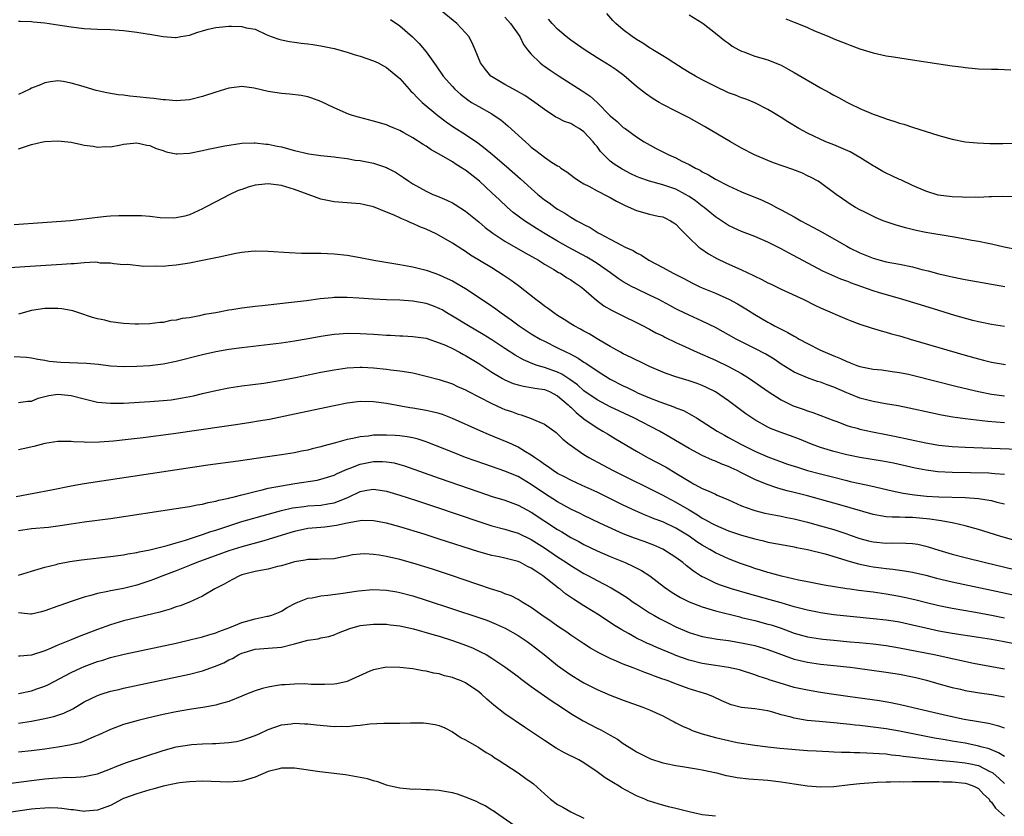
# Model space of a CAD drawing. Units: inches. Extents: x 2643000 to 2646000, y 1554000 to 1557000.
# Drawn here: x 2643979 to 2644129, y 1554698 to 1554820 of the extents above; entities that cross this region are included whole.
import ezdxf

# ---------------------------------------------------------------- set-up
doc = ezdxf.new("R2010")
doc.units = ezdxf.units.IN
doc.header["$MEASUREMENT"] = 0
doc.layers.add('LD26431554_2ft', color=21, linetype='Continuous')

msp = doc.modelspace()

# ---------------------------------------------------------------- linework, layer by layer
at = {"layer": 'LD26431554_2ft'}
for points, elevation in [([(2644129, 1554772.89), (2644127, 1554773.22), (2644125.54, 1554773.54), (2644125, 1554773.64), (2644124.16, 1554773.84), (2644121.41, 1554774.59), (2644119, 1554775.32), (2644116.2, 1554776.2), (2644113, 1554777.19), (2644109.98, 1554778.02), (2644109, 1554778.31), (2644105.56, 1554779.56), (2644105.53, 1554779.58), (2644105, 1554779.8), (2644104.11, 1554780.11), (2644102.7, 1554780.7), (2644101.33, 1554781.33), (2644096.11, 1554784.11), (2644095, 1554784.73), (2644093, 1554785.73), (2644091, 1554786.59), (2644089, 1554787.35), (2644087.87, 1554787.87), (2644087, 1554788.29), (2644086.56, 1554788.56), (2644085.92, 1554789), (2644085, 1554789.6), (2644083.29, 1554791), (2644083, 1554791.21), (2644082, 1554792), (2644081, 1554792.69), (2644080.48, 1554793), (2644079, 1554793.79), (2644077, 1554794.47), (2644075, 1554795), (2644073.52, 1554795.52), (2644073, 1554795.74), (2644072.15, 1554796.15), (2644070.83, 1554796.83), (2644069.6, 1554797.6), (2644069, 1554798.08), (2644068.03, 1554799), (2644067.54, 1554799.54), (2644067, 1554800.27), (2644066.66, 1554800.66), (2644066.43, 1554801), (2644065, 1554802.53), (2644064.29, 1554803), (2644063.47, 1554803.47), (2644063, 1554803.76), (2644062.07, 1554804.07), (2644061, 1554804.65), (2644060.76, 1554804.76), (2644059, 1554805.9), (2644057.56, 1554807), (2644056.03, 1554808.03), (2644054.76, 1554808.76), (2644054.29, 1554809), (2644053, 1554809.72), (2644050.94, 1554810.94), (2644050.87, 1554811), (2644050.02, 1554812.02), (2644049.26, 1554813), (2644048.48, 1554815), (2644048.03, 1554816.03), (2644047.49, 1554817), (2644047, 1554817.57), (2644045.66, 1554819), (2644043.17, 1554821)], 8478), ([(2644130.63, 1554792.63), (2644128.66, 1554792.66), (2644127, 1554792.62), (2644126.63, 1554792.63), (2644125, 1554792.55), (2644124.57, 1554792.57), (2644123, 1554792.52), (2644122.56, 1554792.56), (2644121, 1554792.61), (2644118.91, 1554792.91), (2644117, 1554793.51), (2644115, 1554794.37), (2644113.2, 1554795.2), (2644113, 1554795.28), (2644111.84, 1554795.84), (2644111, 1554796.21), (2644110.49, 1554796.49), (2644109.23, 1554797.23), (2644109, 1554797.35), (2644107, 1554798.61), (2644105.53, 1554799.46), (2644105.49, 1554799.49), (2644104.09, 1554800.09), (2644103, 1554800.54), (2644101.78, 1554801), (2644099, 1554802.31), (2644097.68, 1554803), (2644096.03, 1554804.03), (2644095, 1554804.71), (2644093.57, 1554805.57), (2644093, 1554805.9), (2644091, 1554806.91), (2644089.52, 1554807.52), (2644089, 1554807.69), (2644088.08, 1554808.08), (2644087, 1554808.47), (2644085, 1554809.41), (2644083, 1554810.45), (2644081.97, 1554811), (2644081, 1554811.56), (2644080.11, 1554812.11), (2644078.7, 1554813), (2644077.69, 1554813.69), (2644077, 1554814.09), (2644075.49, 1554815), (2644075.2, 1554815.2), (2644075, 1554815.3), (2644073.99, 1554815.99), (2644073, 1554816.57), (2644072.36, 1554817), (2644071, 1554818.04), (2644069.84, 1554819), (2644069.43, 1554819.43), (2644068.5, 1554820.5)], 8472), ([(2643979, 1554819.36), (2643979.33, 1554819.33), (2643981, 1554819.3), (2643981.26, 1554819.26), (2643983, 1554819.11), (2643985, 1554818.81), (2643987, 1554818.47), (2643989, 1554818.22), (2643991, 1554818.13), (2643993, 1554818.08), (2643995, 1554817.95), (2643996.21, 1554817.79), (2643997, 1554817.7), (2643998.57, 1554817.43), (2643999, 1554817.37), (2644000.99, 1554817.01), (2644002.88, 1554816.88), (2644003, 1554816.86), (2644003.68, 1554817), (2644005, 1554817.24), (2644006.31, 1554817.69), (2644007, 1554817.87), (2644007.87, 1554818.13), (2644009, 1554818.37), (2644009.55, 1554818.45), (2644011, 1554818.61), (2644011.42, 1554818.58), (2644013, 1554818.56), (2644013.64, 1554818.36), (2644015, 1554818.11), (2644016.69, 1554817.31), (2644017.45, 1554817), (2644018.61, 1554816.61), (2644019, 1554816.5), (2644020.25, 1554816.25), (2644021, 1554816.17), (2644022.01, 1554816.01), (2644023, 1554815.92), (2644023.78, 1554815.78), (2644025, 1554815.6), (2644027, 1554815.18), (2644029, 1554814.65), (2644030.24, 1554814.24), (2644031, 1554814.01), (2644033, 1554813.33), (2644033.71, 1554813), (2644034.54, 1554812.54), (2644035, 1554812.31), (2644037, 1554810.61), (2644038.41, 1554809), (2644038.7, 1554808.7), (2644039, 1554808.44), (2644039.69, 1554807.69), (2644040.42, 1554807), (2644042.77, 1554805), (2644044.04, 1554804.04), (2644045.23, 1554803.23), (2644047, 1554802.11), (2644048.86, 1554800.86), (2644050, 1554800), (2644051.17, 1554799), (2644053.25, 1554797.25), (2644055.38, 1554795.38), (2644057, 1554793.88), (2644058.01, 1554793), (2644059, 1554792.2), (2644059.71, 1554791.71), (2644060.65, 1554791), (2644061, 1554790.77), (2644062.13, 1554790.13), (2644063, 1554789.55), (2644063.94, 1554789), (2644064.64, 1554788.64), (2644065, 1554788.4), (2644065.96, 1554787.96), (2644067, 1554787.26), (2644067.18, 1554787.18), (2644067.46, 1554787), (2644069, 1554786.2), (2644070.72, 1554785.28), (2644071.29, 1554785), (2644072.48, 1554784.48), (2644073, 1554784.13), (2644073.77, 1554783.77), (2644074.86, 1554783), (2644077, 1554781.87), (2644078.58, 1554781), (2644080.2, 1554780.2), (2644081.51, 1554779.51), (2644082.56, 1554779), (2644083, 1554778.8), (2644085, 1554777.96), (2644087.15, 1554777), (2644088.36, 1554776.36), (2644089.62, 1554775.62), (2644091, 1554774.75), (2644093, 1554773.56), (2644093.37, 1554773.37), (2644094, 1554773), (2644095, 1554772.48), (2644096.01, 1554772.01), (2644097, 1554771.43), (2644097.29, 1554771.29), (2644097.77, 1554771), (2644099, 1554770.32), (2644101, 1554769.33), (2644101.72, 1554769), (2644103, 1554768.45), (2644104.04, 1554768.04), (2644105, 1554767.57), (2644105.43, 1554767.43), (2644105.53, 1554767.39), (2644106.51, 1554767), (2644107, 1554766.83), (2644109, 1554766.44), (2644110.3, 1554766.3), (2644111.91, 1554766.09), (2644113, 1554765.93), (2644114.36, 1554765.64), (2644115, 1554765.5), (2644121.76, 1554763.76), (2644125.01, 1554763.01), (2644127, 1554762.63), (2644129, 1554762.37)], 8482), ([(2644035.58, 1554819.58), (2644037, 1554818.63), (2644038.95, 1554816.95), (2644039.96, 1554815.96), (2644041, 1554814.69), (2644042.55, 1554812.55), (2644043.61, 1554811), (2644045, 1554809.41), (2644045.39, 1554809), (2644046.24, 1554808.24), (2644047.36, 1554807.36), (2644047.93, 1554807), (2644049, 1554806.35), (2644051, 1554805.23), (2644051.38, 1554805), (2644052.35, 1554804.35), (2644053.45, 1554803.45), (2644056.1, 1554801), (2644056.58, 1554800.58), (2644057, 1554800.19), (2644057.69, 1554799.69), (2644059, 1554798.65), (2644060.1, 1554797.9), (2644061, 1554797.34), (2644061.22, 1554797.22), (2644061.5, 1554797), (2644062.43, 1554796.43), (2644063.55, 1554795.55), (2644064.35, 1554795), (2644065, 1554794.62), (2644065.77, 1554794.23), (2644067, 1554793.55), (2644068.68, 1554792.68), (2644069, 1554792.54), (2644069.97, 1554791.97), (2644071.3, 1554791.3), (2644073, 1554790.53), (2644075, 1554790.01), (2644076.29, 1554789.71), (2644077, 1554789.57), (2644077.4, 1554789.4), (2644078.2, 1554789), (2644078.69, 1554788.69), (2644079, 1554788.45), (2644079.69, 1554787.69), (2644080.41, 1554787), (2644081, 1554786.39), (2644082.49, 1554785), (2644082.77, 1554784.77), (2644083.96, 1554783.96), (2644085.25, 1554783.25), (2644086.6, 1554782.6), (2644089, 1554781.52), (2644090.72, 1554780.72), (2644091, 1554780.57), (2644092.06, 1554780.06), (2644093, 1554779.56), (2644093.38, 1554779.38), (2644095, 1554778.59), (2644098.44, 1554777), (2644100.14, 1554776.14), (2644101, 1554775.74), (2644105, 1554774.03), (2644105.53, 1554773.82), (2644107, 1554773.27), (2644108.7, 1554772.7), (2644110.24, 1554772.24), (2644111, 1554772.07), (2644111.81, 1554771.81), (2644113, 1554771.51), (2644113.37, 1554771.37), (2644114.62, 1554771), (2644119, 1554769.74), (2644123, 1554768.56), (2644125, 1554768), (2644125.8, 1554767.8), (2644127, 1554767.49), (2644129.11, 1554767.11)], 8480), ([(2644053, 1554819.94), (2644053.84, 1554819), (2644055, 1554817.37), (2644055.25, 1554817), (2644055.82, 1554815.82), (2644056.45, 1554815), (2644057, 1554814.33), (2644058.37, 1554813), (2644058.72, 1554812.72), (2644059, 1554812.53), (2644059.89, 1554811.89), (2644061.24, 1554811), (2644064.76, 1554808.76), (2644065.94, 1554807.94), (2644067, 1554806.97), (2644069, 1554804.97), (2644070.07, 1554804.07), (2644071, 1554803.19), (2644071.28, 1554803), (2644073, 1554801.76), (2644074.16, 1554801), (2644075.99, 1554799.99), (2644077.94, 1554799), (2644079, 1554798.57), (2644079.92, 1554798.08), (2644081, 1554797.56), (2644081.96, 1554797), (2644082.67, 1554796.67), (2644083, 1554796.44), (2644083.98, 1554795.98), (2644085, 1554795.33), (2644087, 1554794.31), (2644089, 1554793.39), (2644092.1, 1554792.1), (2644093.47, 1554791.47), (2644094.32, 1554791), (2644095, 1554790.67), (2644097, 1554789.59), (2644098.01, 1554789), (2644099.95, 1554787.95), (2644101.24, 1554787.24), (2644105, 1554785.11), (2644105.53, 1554784.84), (2644107, 1554784.11), (2644109, 1554783.28), (2644110.05, 1554783), (2644111, 1554782.76), (2644113, 1554782.41), (2644115, 1554781.98), (2644116.41, 1554781.59), (2644117.36, 1554781.36), (2644119, 1554780.91), (2644120.57, 1554780.57), (2644121, 1554780.45), (2644122.22, 1554780.22), (2644123, 1554780.05), (2644125.58, 1554779.58), (2644127, 1554779.34), (2644129.02, 1554778.98)], 8476), ([(2644131, 1554784.58), (2644128.91, 1554785), (2644127, 1554785.42), (2644126.49, 1554785.51), (2644125, 1554785.82), (2644124.02, 1554785.98), (2644123, 1554786.18), (2644121, 1554786.54), (2644117, 1554787.23), (2644115.52, 1554787.52), (2644113.9, 1554787.9), (2644112.35, 1554788.35), (2644111, 1554788.82), (2644110.52, 1554789), (2644109.46, 1554789.46), (2644107.72, 1554790.28), (2644107, 1554790.64), (2644106.34, 1554791), (2644105.53, 1554791.52), (2644105, 1554791.86), (2644104.35, 1554792.35), (2644103.38, 1554793), (2644101, 1554794.78), (2644100.66, 1554795), (2644099.59, 1554795.59), (2644099, 1554795.85), (2644098.23, 1554796.23), (2644096.79, 1554796.79), (2644093.82, 1554797.82), (2644093, 1554798.14), (2644090.95, 1554799), (2644089, 1554800.05), (2644087.32, 1554801), (2644083.34, 1554803.34), (2644081, 1554804.65), (2644080.33, 1554805), (2644079, 1554805.66), (2644077, 1554806.68), (2644076.43, 1554807), (2644075.54, 1554807.54), (2644074.36, 1554808.36), (2644073, 1554809.43), (2644071.09, 1554811.09), (2644069.93, 1554811.93), (2644069, 1554812.55), (2644067, 1554813.78), (2644065.03, 1554815.03), (2644063, 1554816.48), (2644062.33, 1554817), (2644061, 1554818.14), (2644060.18, 1554819), (2644059.64, 1554819.64)], 8474), ([(2644081, 1554820.31), (2644083, 1554819.1), (2644083.15, 1554819), (2644085, 1554817.53), (2644086.4, 1554816.4), (2644087, 1554815.98), (2644087.57, 1554815.57), (2644088.58, 1554815), (2644089, 1554814.79), (2644089.32, 1554814.68), (2644091, 1554814.05), (2644093, 1554813.46), (2644093.34, 1554813.34), (2644094.76, 1554812.76), (2644095, 1554812.65), (2644096.07, 1554812.07), (2644097, 1554811.55), (2644101, 1554809.21), (2644102.43, 1554808.43), (2644103, 1554808.1), (2644103.75, 1554807.75), (2644105, 1554807.05), (2644105.53, 1554806.79), (2644107, 1554806.06), (2644109, 1554805.21), (2644110.65, 1554804.65), (2644111, 1554804.5), (2644112.15, 1554804.15), (2644113, 1554803.85), (2644113.67, 1554803.67), (2644115, 1554803.22), (2644119, 1554801.96), (2644121, 1554801.4), (2644122.99, 1554801), (2644124.82, 1554800.82), (2644126.75, 1554800.75), (2644128.73, 1554800.73), (2644131, 1554800.8)], 8470), ([(2644095.71, 1554819.71), (2644097, 1554819.21), (2644097.16, 1554819.16), (2644099, 1554818.4), (2644100.1, 1554817.9), (2644102.24, 1554817), (2644103, 1554816.68), (2644105, 1554815.9), (2644105.53, 1554815.7), (2644107, 1554815.16), (2644109, 1554814.52), (2644111, 1554814.09), (2644112.09, 1554813.91), (2644115, 1554813.48), (2644119, 1554812.85), (2644121, 1554812.56), (2644122.4, 1554812.4), (2644123, 1554812.3), (2644125, 1554812.12), (2644127, 1554812.05), (2644128.03, 1554812.03), (2644129.96, 1554811.96)], 8468), ([(2644129, 1554758.26), (2644126.45, 1554758.45), (2644123, 1554758.87), (2644121.13, 1554759.13), (2644119.42, 1554759.42), (2644117.77, 1554759.77), (2644114.5, 1554760.5), (2644112.82, 1554760.82), (2644110.86, 1554761.14), (2644109, 1554761.5), (2644107, 1554762.03), (2644105.53, 1554762.61), (2644105, 1554762.82), (2644103, 1554763.69), (2644102.03, 1554764.03), (2644101, 1554764.43), (2644100.55, 1554764.55), (2644099, 1554765.08), (2644097, 1554765.95), (2644095, 1554767.18), (2644093.93, 1554767.93), (2644092.69, 1554768.69), (2644091, 1554769.58), (2644088.17, 1554771), (2644085, 1554772.76), (2644083, 1554773.73), (2644081, 1554774.61), (2644079.39, 1554775.39), (2644079, 1554775.58), (2644078.09, 1554776.09), (2644076.41, 1554777), (2644075, 1554777.7), (2644073, 1554778.62), (2644072.25, 1554779), (2644071.44, 1554779.44), (2644071, 1554779.71), (2644070.22, 1554780.22), (2644069.07, 1554781.07), (2644067, 1554782.48), (2644066.19, 1554783), (2644065.45, 1554783.45), (2644062.61, 1554785), (2644061, 1554785.91), (2644059.11, 1554787), (2644057.81, 1554787.81), (2644055.98, 1554789), (2644054.27, 1554790.27), (2644053.4, 1554791), (2644052.15, 1554792.15), (2644051, 1554793.25), (2644049.11, 1554795), (2644047, 1554796.67), (2644046.79, 1554796.79), (2644046.49, 1554797), (2644045.57, 1554797.57), (2644045, 1554797.95), (2644043, 1554799.14), (2644041.8, 1554799.8), (2644041, 1554800.35), (2644040.58, 1554800.58), (2644039, 1554801.59), (2644037.64, 1554802.36), (2644037, 1554802.7), (2644036.24, 1554803), (2644035.37, 1554803.37), (2644035, 1554803.56), (2644033, 1554804.16), (2644030.73, 1554804.73), (2644029.81, 1554805), (2644029.2, 1554805.2), (2644027, 1554806.18), (2644025, 1554807.15), (2644023.64, 1554807.64), (2644023, 1554807.82), (2644022.02, 1554808.02), (2644020.24, 1554808.24), (2644019, 1554808.33), (2644017, 1554808.64), (2644014.86, 1554809.14), (2644013, 1554809.41), (2644012.62, 1554809.38), (2644011, 1554809.17), (2644009, 1554808.55), (2644007, 1554807.89), (2644005, 1554807.38), (2644003, 1554807.21), (2644001.38, 1554807.38), (2644001, 1554807.39), (2643999.61, 1554807.61), (2643999, 1554807.65), (2643997, 1554807.86), (2643995.94, 1554807.94), (2643995, 1554808.07), (2643994.15, 1554808.15), (2643992.44, 1554808.44), (2643990.81, 1554808.81), (2643989, 1554809.34), (2643988.49, 1554809.51), (2643987, 1554809.94), (2643985.81, 1554810.19), (2643985, 1554810.28), (2643983.87, 1554810.13), (2643983, 1554809.98), (2643982.33, 1554809.67), (2643981, 1554809.15), (2643980.71, 1554809), (2643979, 1554808.19)], 8484), ([(2643979, 1554799.95), (2643981, 1554800.58), (2643982.73, 1554801), (2643983, 1554801.05), (2643985, 1554801.16), (2643987, 1554800.97), (2643988.61, 1554800.61), (2643989, 1554800.51), (2643990.34, 1554800.34), (2643991, 1554800.19), (2643992.28, 1554800.28), (2643993, 1554800.26), (2643994.56, 1554800.56), (2643995, 1554800.62), (2643997, 1554800.83), (2643998.51, 1554800.51), (2643999, 1554800.44), (2643999.97, 1554799.97), (2644001, 1554799.66), (2644001.48, 1554799.48), (2644003, 1554799.16), (2644003.16, 1554799.16), (2644005, 1554799.25), (2644007, 1554799.67), (2644007.88, 1554799.88), (2644010.38, 1554800.38), (2644013, 1554800.78), (2644014.83, 1554800.83), (2644015, 1554800.85), (2644016.66, 1554800.66), (2644017, 1554800.65), (2644018.34, 1554800.34), (2644019, 1554800.22), (2644021, 1554799.69), (2644023.19, 1554799.19), (2644025, 1554798.92), (2644027, 1554798.69), (2644027.34, 1554798.66), (2644029, 1554798.45), (2644030.23, 1554798.23), (2644031, 1554798.15), (2644033, 1554797.73), (2644035, 1554797.07), (2644035.15, 1554797), (2644036.36, 1554796.36), (2644037.57, 1554795.57), (2644038.36, 1554795), (2644039, 1554794.59), (2644041, 1554793.47), (2644042.03, 1554793), (2644042.73, 1554792.73), (2644044.14, 1554792.14), (2644045, 1554791.71), (2644045.44, 1554791.44), (2644047, 1554790.43), (2644049, 1554788.81), (2644049.98, 1554787.98), (2644051.13, 1554787.13), (2644053, 1554785.9), (2644056.09, 1554784.09), (2644058.08, 1554783), (2644059, 1554782.41), (2644060.41, 1554781.59), (2644061.14, 1554781.14), (2644061.43, 1554781), (2644062.37, 1554780.37), (2644063, 1554780), (2644063.58, 1554779.58), (2644064.47, 1554779), (2644065, 1554778.57), (2644066.9, 1554776.9), (2644068.04, 1554776.04), (2644069.32, 1554775.32), (2644070.03, 1554775), (2644074.04, 1554773), (2644074.67, 1554772.67), (2644075, 1554772.51), (2644075.96, 1554771.96), (2644077, 1554771.48), (2644077.3, 1554771.3), (2644079, 1554770.49), (2644079.92, 1554770.08), (2644082.24, 1554769), (2644085, 1554767.77), (2644087, 1554766.84), (2644089, 1554765.76), (2644090.21, 1554765), (2644093.03, 1554763.03), (2644095, 1554761.74), (2644096.84, 1554760.84), (2644097, 1554760.77), (2644098.34, 1554760.34), (2644099, 1554760.09), (2644099.84, 1554759.84), (2644103, 1554758.59), (2644103.61, 1554758.39), (2644105, 1554757.87), (2644105.53, 1554757.72), (2644106.56, 1554757.44), (2644107, 1554757.3), (2644108.89, 1554756.89), (2644111, 1554756.49), (2644112.24, 1554756.24), (2644117, 1554755.21), (2644119, 1554754.88), (2644121, 1554754.66), (2644123, 1554754.55), (2644131, 1554754.23)], 8486), ([(2644129, 1554750.39), (2644127.51, 1554750.49), (2644127, 1554750.55), (2644126.58, 1554750.58), (2644121, 1554750.68), (2644118.82, 1554750.82), (2644117.06, 1554751.06), (2644115.38, 1554751.38), (2644112.1, 1554752.1), (2644111, 1554752.32), (2644110.42, 1554752.42), (2644107, 1554752.97), (2644105.53, 1554753.28), (2644105, 1554753.39), (2644103, 1554753.89), (2644101, 1554754.49), (2644099.62, 1554755), (2644097.78, 1554755.78), (2644097, 1554756.1), (2644094.85, 1554756.85), (2644093.41, 1554757.41), (2644093, 1554757.61), (2644091, 1554758.72), (2644090.55, 1554759), (2644089.63, 1554759.63), (2644087, 1554761.58), (2644085, 1554762.95), (2644083.64, 1554763.64), (2644083, 1554763.94), (2644082.23, 1554764.23), (2644081, 1554764.66), (2644079, 1554765.25), (2644077.69, 1554765.69), (2644077, 1554765.97), (2644075, 1554766.85), (2644073.56, 1554767.56), (2644073, 1554767.81), (2644072.21, 1554768.21), (2644071, 1554768.76), (2644070.56, 1554769), (2644069.57, 1554769.57), (2644069, 1554769.87), (2644067, 1554771.05), (2644065.79, 1554771.79), (2644065, 1554772.2), (2644064.49, 1554772.49), (2644063.5, 1554773), (2644063, 1554773.32), (2644061.99, 1554773.99), (2644061, 1554774.6), (2644060.41, 1554775), (2644059.61, 1554775.61), (2644059, 1554776.02), (2644058.45, 1554776.45), (2644057.71, 1554777), (2644055.07, 1554779.07), (2644053.93, 1554779.93), (2644052.74, 1554780.74), (2644051, 1554781.83), (2644047.78, 1554783.78), (2644047, 1554784.3), (2644046.57, 1554784.57), (2644045, 1554785.6), (2644043, 1554786.77), (2644042.53, 1554787), (2644041, 1554787.72), (2644040.07, 1554788.07), (2644039, 1554788.6), (2644038.69, 1554788.69), (2644038.07, 1554789), (2644037.3, 1554789.3), (2644037, 1554789.46), (2644036.14, 1554789.86), (2644035, 1554790.3), (2644033, 1554791.11), (2644031.45, 1554791.45), (2644031, 1554791.58), (2644029, 1554791.73), (2644027, 1554791.85), (2644025, 1554792.27), (2644023.08, 1554793), (2644021, 1554793.75), (2644019, 1554794.35), (2644017, 1554794.62), (2644015.53, 1554794.47), (2644015, 1554794.39), (2644013.92, 1554794.08), (2644013, 1554793.75), (2644012.43, 1554793.57), (2644011.14, 1554793), (2644009, 1554791.89), (2644007.35, 1554791), (2644007, 1554790.79), (2644005, 1554789.88), (2644004.3, 1554789.7), (2644003, 1554789.43), (2644002.59, 1554789.41), (2644000.55, 1554789.45), (2643999, 1554789.62), (2643997.73, 1554789.73), (2643996.27, 1554789.73), (2643995, 1554789.76), (2643994.27, 1554789.73), (2643993, 1554789.67), (2643992.37, 1554789.63), (2643991, 1554789.49), (2643986.9, 1554789), (2643982.66, 1554788.66), (2643978.37, 1554788.37)], 8488), ([(2643976.21, 1554781.79), (2643979.98, 1554782.02), (2643985.61, 1554782.39), (2643987, 1554782.51), (2643987.49, 1554782.51), (2643989, 1554782.64), (2643990.72, 1554782.72), (2643991, 1554782.69), (2643991.4, 1554782.6), (2643993, 1554782.57), (2643993.49, 1554782.51), (2643995, 1554782.36), (2643995.61, 1554782.39), (2643998.07, 1554782.07), (2643999.85, 1554782.15), (2644001, 1554782.11), (2644001.8, 1554782.2), (2644003, 1554782.29), (2644005, 1554782.61), (2644007.02, 1554782.98), (2644009, 1554783.38), (2644009.52, 1554783.52), (2644012.08, 1554784.08), (2644013, 1554784.24), (2644014.38, 1554784.38), (2644015, 1554784.42), (2644017, 1554784.38), (2644020.16, 1554784.16), (2644022.07, 1554784.07), (2644024.04, 1554784.04), (2644025, 1554784.05), (2644026, 1554784), (2644027, 1554783.97), (2644029, 1554783.74), (2644031, 1554783.4), (2644033.05, 1554783), (2644037, 1554782.34), (2644038.12, 1554782.12), (2644039, 1554781.98), (2644041, 1554781.49), (2644042.33, 1554781), (2644043, 1554780.78), (2644044.23, 1554780.23), (2644045, 1554779.86), (2644045.55, 1554779.55), (2644047, 1554778.7), (2644050.42, 1554776.42), (2644051.61, 1554775.61), (2644052.43, 1554775), (2644053.94, 1554773.94), (2644055.17, 1554773), (2644057, 1554771.81), (2644058.34, 1554771), (2644059, 1554770.66), (2644061, 1554769.68), (2644062.35, 1554769), (2644062.8, 1554768.8), (2644064.11, 1554768.11), (2644065, 1554767.51), (2644065.32, 1554767.32), (2644067, 1554766.15), (2644069, 1554764.92), (2644071, 1554763.89), (2644071.61, 1554763.61), (2644072.79, 1554763), (2644073.17, 1554762.83), (2644075, 1554762.05), (2644076.55, 1554761.45), (2644078.7, 1554760.7), (2644079, 1554760.56), (2644080.13, 1554760.13), (2644081.44, 1554759.44), (2644082.12, 1554759), (2644083, 1554758.47), (2644085.27, 1554757), (2644086.37, 1554756.37), (2644087, 1554756.04), (2644088.88, 1554755), (2644091, 1554753.94), (2644093, 1554753.07), (2644095.99, 1554751.99), (2644097.49, 1554751.49), (2644099.03, 1554751.03), (2644101, 1554750.5), (2644103, 1554749.97), (2644105, 1554749.47), (2644105.53, 1554749.35), (2644106.97, 1554749.03), (2644108.67, 1554748.67), (2644111.91, 1554747.91), (2644113.57, 1554747.57), (2644115.3, 1554747.3), (2644117.11, 1554747.11), (2644119, 1554747), (2644123, 1554746.92), (2644125, 1554746.76), (2644125.31, 1554746.69), (2644127, 1554746.42), (2644127.79, 1554746.21), (2644129, 1554745.93)], 8490), ([(2644135.3, 1554739), (2644128.27, 1554741), (2644125, 1554742.02), (2644123, 1554742.59), (2644121.27, 1554743), (2644119.36, 1554743.36), (2644119, 1554743.39), (2644117.62, 1554743.62), (2644115, 1554743.86), (2644113.86, 1554743.86), (2644113, 1554743.91), (2644111.9, 1554743.9), (2644111, 1554743.98), (2644110.1, 1554744.1), (2644109, 1554744.31), (2644105.53, 1554745.33), (2644105, 1554745.49), (2644103, 1554746.05), (2644099, 1554747.13), (2644097, 1554747.66), (2644095.93, 1554747.93), (2644095, 1554748.19), (2644094.36, 1554748.36), (2644092.86, 1554748.86), (2644091, 1554749.64), (2644090.07, 1554750.07), (2644089, 1554750.66), (2644088.31, 1554751), (2644087.41, 1554751.41), (2644087, 1554751.62), (2644085.98, 1554751.98), (2644085, 1554752.44), (2644084.59, 1554752.59), (2644083, 1554753.3), (2644081, 1554754.37), (2644078.1, 1554756.1), (2644076.49, 1554757), (2644072.61, 1554759), (2644069, 1554760.71), (2644067, 1554761.77), (2644065, 1554763.15), (2644064.03, 1554764.03), (2644062.87, 1554764.87), (2644061.66, 1554765.66), (2644061, 1554765.95), (2644059, 1554766.67), (2644057.9, 1554767), (2644057.23, 1554767.23), (2644055.83, 1554767.83), (2644054.55, 1554768.55), (2644053, 1554769.56), (2644051, 1554770.89), (2644049.7, 1554771.7), (2644047.43, 1554773), (2644045, 1554774.5), (2644044.15, 1554775), (2644043.44, 1554775.44), (2644043, 1554775.67), (2644042.05, 1554776.05), (2644041, 1554776.43), (2644039, 1554776.78), (2644037, 1554776.91), (2644034.98, 1554776.98), (2644033, 1554777.07), (2644030.77, 1554777.23), (2644029, 1554777.34), (2644027, 1554777.31), (2644026.71, 1554777.29), (2644024.9, 1554777.1), (2644022.81, 1554776.81), (2644020.54, 1554776.54), (2644018.29, 1554776.29), (2644017, 1554776.17), (2644016.05, 1554776.05), (2644015, 1554775.95), (2644013.78, 1554775.78), (2644013, 1554775.7), (2644011.44, 1554775.44), (2644011, 1554775.39), (2644009.01, 1554775), (2644007.29, 1554774.71), (2644006.52, 1554774.52), (2644005, 1554774.25), (2644003.89, 1554774.11), (2644003, 1554773.89), (2644002.19, 1554773.81), (2644001, 1554773.54), (2644000.49, 1554773.51), (2643999, 1554773.3), (2643997.28, 1554773.28), (2643997, 1554773.26), (2643996.74, 1554773.26), (2643995, 1554773.38), (2643993, 1554773.64), (2643992.15, 1554773.85), (2643991, 1554774.09), (2643990.27, 1554774.27), (2643988.21, 1554775), (2643987.28, 1554775.28), (2643987, 1554775.35), (2643985.61, 1554775.61), (2643985, 1554775.67), (2643983.67, 1554775.67), (2643983, 1554775.64), (2643981, 1554775.32), (2643979, 1554774.78)], 8492), ([(2643978.37, 1554768.37), (2643980.25, 1554768.25), (2643981, 1554768.14), (2643981.95, 1554767.95), (2643983, 1554767.8), (2643983.66, 1554767.66), (2643985.47, 1554767.47), (2643989.35, 1554767.35), (2643991.17, 1554767.17), (2643993, 1554766.93), (2643995, 1554766.82), (2643997, 1554766.87), (2643999, 1554766.99), (2644001, 1554767.23), (2644003, 1554767.66), (2644007, 1554768.66), (2644009, 1554769.09), (2644011, 1554769.44), (2644013, 1554769.72), (2644019, 1554770.45), (2644021, 1554770.73), (2644023.07, 1554771.07), (2644025, 1554771.42), (2644027, 1554771.74), (2644027.79, 1554771.79), (2644029, 1554771.89), (2644031, 1554771.85), (2644033, 1554771.72), (2644033.69, 1554771.69), (2644035, 1554771.58), (2644035.58, 1554771.58), (2644037, 1554771.49), (2644037.48, 1554771.48), (2644039, 1554771.4), (2644041, 1554771.12), (2644043, 1554770.45), (2644043.95, 1554770.05), (2644045, 1554769.54), (2644046.06, 1554769), (2644046.67, 1554768.67), (2644047, 1554768.51), (2644049, 1554767.3), (2644051, 1554765.98), (2644052.62, 1554765), (2644053, 1554764.79), (2644054.25, 1554764.25), (2644055, 1554764.03), (2644055.82, 1554763.82), (2644057, 1554763.65), (2644057.53, 1554763.53), (2644059, 1554763.31), (2644059.77, 1554763), (2644061, 1554762.36), (2644062.63, 1554761), (2644062.81, 1554760.81), (2644063, 1554760.65), (2644063.82, 1554759.82), (2644065, 1554758.89), (2644067, 1554757.5), (2644067.91, 1554757), (2644068.58, 1554756.57), (2644069.83, 1554755.83), (2644073, 1554753.97), (2644074.7, 1554753), (2644077.5, 1554751.5), (2644079, 1554750.62), (2644081, 1554749.37), (2644081.67, 1554749), (2644082.54, 1554748.54), (2644083, 1554748.27), (2644083.92, 1554747.92), (2644085, 1554747.39), (2644085.28, 1554747.28), (2644087, 1554746.54), (2644089, 1554745.64), (2644090.68, 1554745), (2644091, 1554744.9), (2644092.52, 1554744.52), (2644094.19, 1554744.19), (2644095, 1554744.05), (2644095.85, 1554743.85), (2644097, 1554743.64), (2644099, 1554743.15), (2644101, 1554742.61), (2644103, 1554742.03), (2644105, 1554741.35), (2644105.53, 1554741.16), (2644107, 1554740.64), (2644108.31, 1554740.31), (2644109, 1554740.15), (2644111, 1554739.97), (2644112, 1554740), (2644113.98, 1554739.98), (2644115, 1554739.9), (2644115.78, 1554739.78), (2644117, 1554739.5), (2644117.39, 1554739.39), (2644119, 1554738.88), (2644121, 1554738.3), (2644123, 1554737.78), (2644126.11, 1554737), (2644134.91, 1554734.91)], 8494), ([(2643979, 1554761.37), (2643980.44, 1554761.56), (2643981, 1554761.57), (2643982.01, 1554761.99), (2643983, 1554762.25), (2643983.6, 1554762.4), (2643985, 1554762.61), (2643987, 1554762.43), (2643989, 1554761.89), (2643991, 1554761.41), (2643993, 1554761.24), (2643995, 1554761.27), (2643999, 1554761.49), (2644001, 1554761.64), (2644002.22, 1554761.78), (2644003.96, 1554762.04), (2644005.62, 1554762.38), (2644007, 1554762.73), (2644009, 1554763.2), (2644011, 1554763.59), (2644013, 1554763.88), (2644016.31, 1554764.31), (2644018.69, 1554764.69), (2644021.14, 1554765.14), (2644025, 1554765.94), (2644027, 1554766.34), (2644029, 1554766.63), (2644031, 1554766.72), (2644031.29, 1554766.71), (2644033, 1554766.63), (2644035, 1554766.43), (2644035.66, 1554766.34), (2644037, 1554766.18), (2644038.03, 1554766.03), (2644039, 1554765.84), (2644041, 1554765.37), (2644043, 1554764.83), (2644045, 1554764.17), (2644045.79, 1554763.79), (2644047, 1554763.26), (2644047.47, 1554763), (2644049, 1554762.2), (2644051, 1554761.18), (2644052.5, 1554760.5), (2644053, 1554760.28), (2644053.97, 1554759.97), (2644055, 1554759.56), (2644055.47, 1554759.47), (2644057, 1554758.94), (2644059, 1554758.04), (2644060.77, 1554756.77), (2644061, 1554756.56), (2644061.78, 1554755.78), (2644062.76, 1554755), (2644065, 1554753.46), (2644065.74, 1554753), (2644067.86, 1554751.86), (2644069.48, 1554751), (2644077, 1554747.27), (2644077.47, 1554747), (2644079, 1554746.2), (2644081.01, 1554745), (2644082.28, 1554744.28), (2644083, 1554743.78), (2644083.52, 1554743.52), (2644084.4, 1554743), (2644085, 1554742.67), (2644087, 1554741.84), (2644089, 1554741.17), (2644091, 1554740.6), (2644092.31, 1554740.31), (2644093, 1554740.12), (2644095.63, 1554739.63), (2644097, 1554739.4), (2644097.32, 1554739.32), (2644099, 1554739), (2644101.69, 1554738.31), (2644105.53, 1554737.16), (2644106.79, 1554736.79), (2644108.44, 1554736.44), (2644109, 1554736.34), (2644110.2, 1554736.2), (2644111, 1554736.09), (2644112.02, 1554736.02), (2644113.77, 1554735.77), (2644115, 1554735.54), (2644117, 1554735.07), (2644118.65, 1554734.65), (2644121, 1554734.09), (2644127, 1554732.83), (2644131, 1554731.93)], 8496), ([(2644129, 1554728.56), (2644127, 1554728.96), (2644124.58, 1554729.42), (2644121, 1554730.02), (2644119, 1554730.42), (2644117.13, 1554730.87), (2644115.33, 1554731.33), (2644113.7, 1554731.7), (2644113, 1554731.85), (2644111, 1554732.22), (2644110.31, 1554732.31), (2644109, 1554732.5), (2644108.54, 1554732.54), (2644106.77, 1554732.77), (2644105.53, 1554732.94), (2644105, 1554733.02), (2644101.56, 1554733.56), (2644099, 1554734.05), (2644097.67, 1554734.33), (2644095.06, 1554734.94), (2644093.41, 1554735.41), (2644093, 1554735.51), (2644091.87, 1554735.87), (2644091, 1554736.12), (2644090.34, 1554736.34), (2644088.85, 1554736.85), (2644087, 1554737.57), (2644085, 1554738.51), (2644084.17, 1554739), (2644083, 1554739.64), (2644082.17, 1554740.17), (2644081, 1554741), (2644079, 1554742.25), (2644077, 1554743.19), (2644075.67, 1554743.67), (2644075, 1554743.96), (2644074.24, 1554744.24), (2644072.85, 1554744.85), (2644071, 1554745.74), (2644067, 1554747.7), (2644064.74, 1554748.74), (2644063, 1554749.54), (2644062.04, 1554750.04), (2644061, 1554750.56), (2644060.31, 1554751), (2644059.55, 1554751.55), (2644059, 1554751.91), (2644058.39, 1554752.39), (2644057.48, 1554753), (2644057, 1554753.36), (2644056.13, 1554753.87), (2644055, 1554754.58), (2644054.05, 1554755), (2644053.34, 1554755.34), (2644050.5, 1554756.5), (2644049.32, 1554757), (2644045, 1554758.93), (2644043.5, 1554759.5), (2644043, 1554759.66), (2644041.95, 1554759.95), (2644041, 1554760.15), (2644039, 1554760.5), (2644038.55, 1554760.55), (2644035, 1554761.2), (2644033, 1554761.46), (2644031, 1554761.48), (2644029, 1554761.25), (2644027, 1554760.86), (2644021, 1554759.56), (2644017.21, 1554758.79), (2644015.51, 1554758.49), (2644014.33, 1554758.33), (2644012.04, 1554757.96), (2644011, 1554757.82), (2644010.31, 1554757.69), (2644002.58, 1554756.58), (2643997.98, 1554755.98), (2643995.7, 1554755.7), (2643993.47, 1554755.47), (2643991.31, 1554755.31), (2643989.28, 1554755.28), (2643989, 1554755.3), (2643987.36, 1554755.36), (2643987, 1554755.41), (2643985.41, 1554755.41), (2643985, 1554755.42), (2643983, 1554755.1), (2643981.35, 1554754.65), (2643979.7, 1554754.3), (2643979, 1554754.13)], 8498), ([(2644131, 1554724.54), (2644128.66, 1554725), (2644127, 1554725.3), (2644125, 1554725.63), (2644121, 1554726.21), (2644119, 1554726.57), (2644117.02, 1554727.02), (2644115, 1554727.5), (2644113, 1554727.92), (2644112.07, 1554728.07), (2644111, 1554728.24), (2644109, 1554728.47), (2644105.53, 1554728.78), (2644105, 1554728.83), (2644103.5, 1554729), (2644103, 1554729.06), (2644101, 1554729.35), (2644100.56, 1554729.44), (2644099, 1554729.75), (2644097, 1554730.29), (2644095, 1554730.89), (2644093.36, 1554731.36), (2644090.22, 1554732.22), (2644087.47, 1554733), (2644085.61, 1554733.61), (2644085, 1554733.86), (2644083.29, 1554734.71), (2644083, 1554734.84), (2644082.74, 1554735), (2644081.69, 1554735.69), (2644080.57, 1554736.57), (2644080.05, 1554737), (2644079, 1554737.78), (2644077.03, 1554739.03), (2644075.64, 1554739.64), (2644074.19, 1554740.19), (2644072.72, 1554740.72), (2644071, 1554741.39), (2644069.87, 1554741.87), (2644067.44, 1554743), (2644065, 1554744.16), (2644064.45, 1554744.45), (2644063, 1554745.15), (2644061, 1554746.25), (2644059, 1554747.53), (2644057, 1554748.9), (2644055, 1554750.09), (2644054.35, 1554750.35), (2644053, 1554750.93), (2644049.96, 1554751.96), (2644047, 1554753.01), (2644045, 1554753.78), (2644041.27, 1554755.27), (2644041, 1554755.37), (2644039.78, 1554755.78), (2644039, 1554755.96), (2644038.14, 1554756.14), (2644037, 1554756.27), (2644036.32, 1554756.32), (2644035, 1554756.39), (2644034.36, 1554756.36), (2644033, 1554756.36), (2644032.25, 1554756.25), (2644031, 1554756.15), (2644029.88, 1554755.88), (2644029, 1554755.72), (2644027.2, 1554755.2), (2644025.3, 1554754.7), (2644025, 1554754.6), (2644023.7, 1554754.3), (2644023, 1554754.12), (2644022.06, 1554753.94), (2644021, 1554753.72), (2644019, 1554753.4), (2644016.9, 1554753.1), (2644012.42, 1554752.42), (2644007.81, 1554751.81), (2644005.48, 1554751.48), (2643989, 1554748.98), (2643987, 1554748.64), (2643984.03, 1554748.03), (2643978.65, 1554747)], 8500), ([(2643979, 1554741.88), (2643981, 1554742.21), (2643983.59, 1554742.41), (2643985.37, 1554742.63), (2643987, 1554742.89), (2643989, 1554743.18), (2643993, 1554743.71), (2644003, 1554745.22), (2644005, 1554745.55), (2644006.2, 1554745.8), (2644007, 1554745.91), (2644007.85, 1554746.15), (2644009, 1554746.34), (2644009.5, 1554746.5), (2644011, 1554746.8), (2644011.15, 1554746.85), (2644011.8, 1554747), (2644013, 1554747.31), (2644013.4, 1554747.4), (2644015, 1554747.83), (2644016.07, 1554748.07), (2644017, 1554748.31), (2644019, 1554748.7), (2644021.04, 1554749.04), (2644024.44, 1554749.56), (2644025, 1554749.68), (2644027, 1554750.3), (2644027.46, 1554750.54), (2644029, 1554751.21), (2644029.32, 1554751.32), (2644031, 1554751.99), (2644033, 1554752.38), (2644034.39, 1554752.39), (2644035, 1554752.35), (2644036.15, 1554752.15), (2644037, 1554751.93), (2644037.71, 1554751.71), (2644043, 1554749.83), (2644049, 1554747.75), (2644051.07, 1554747.07), (2644053, 1554746.48), (2644055, 1554745.75), (2644057, 1554744.67), (2644061, 1554742.04), (2644061.66, 1554741.66), (2644063, 1554740.84), (2644064.21, 1554740.21), (2644065, 1554739.77), (2644067, 1554738.81), (2644069, 1554737.93), (2644071.28, 1554737), (2644072.46, 1554736.46), (2644073.78, 1554735.78), (2644075.01, 1554735.01), (2644077.28, 1554733.28), (2644078.45, 1554732.45), (2644079.69, 1554731.68), (2644081.02, 1554731.02), (2644083, 1554730.25), (2644084.02, 1554729.98), (2644085, 1554729.67), (2644088.73, 1554728.73), (2644089, 1554728.67), (2644091, 1554728.19), (2644093, 1554727.66), (2644093.51, 1554727.51), (2644095.01, 1554727.01), (2644097, 1554726.29), (2644099, 1554725.72), (2644101, 1554725.38), (2644101.34, 1554725.34), (2644103, 1554725.18), (2644105.53, 1554724.96), (2644106.85, 1554724.85), (2644109, 1554724.63), (2644111, 1554724.37), (2644113, 1554724.04), (2644118.27, 1554723), (2644124.28, 1554721.72), (2644129, 1554720.82)], 8502), ([(2643979, 1554735.08), (2643981, 1554735.72), (2643981.99, 1554735.99), (2643983, 1554736.32), (2643984.73, 1554736.73), (2643985, 1554736.81), (2643986.82, 1554737.18), (2643988.57, 1554737.43), (2643993, 1554737.92), (2643995, 1554738.2), (2643995.66, 1554738.34), (2643997, 1554738.55), (2643997.35, 1554738.65), (2643999, 1554738.95), (2644001.6, 1554739.6), (2644003, 1554740.02), (2644004.42, 1554740.42), (2644007, 1554741.25), (2644008.28, 1554741.72), (2644009, 1554741.92), (2644009.79, 1554742.21), (2644013, 1554743.23), (2644017, 1554744.39), (2644019, 1554744.93), (2644020.69, 1554745.31), (2644022.45, 1554745.55), (2644023, 1554745.61), (2644025, 1554745.75), (2644026.08, 1554745.92), (2644027, 1554746.11), (2644027.68, 1554746.32), (2644029.08, 1554746.92), (2644031, 1554747.81), (2644032.01, 1554748.01), (2644033, 1554748.16), (2644034.03, 1554748.03), (2644035, 1554747.88), (2644037, 1554747.28), (2644039.56, 1554746.44), (2644042.57, 1554745.43), (2644049, 1554743.23), (2644051, 1554742.61), (2644053, 1554742.08), (2644053.81, 1554741.81), (2644055, 1554741.46), (2644057, 1554740.49), (2644059, 1554739.23), (2644061, 1554737.89), (2644062.38, 1554737), (2644063, 1554736.58), (2644065, 1554735.36), (2644065.69, 1554735), (2644067, 1554734.28), (2644069.16, 1554733.16), (2644070.42, 1554732.42), (2644071.63, 1554731.63), (2644072.5, 1554731), (2644073, 1554730.67), (2644075, 1554729.38), (2644075.63, 1554729), (2644076.51, 1554728.51), (2644077.82, 1554727.82), (2644079, 1554727.24), (2644081, 1554726.38), (2644083, 1554725.78), (2644085.35, 1554725.35), (2644087, 1554725.14), (2644089, 1554724.82), (2644091, 1554724.39), (2644093, 1554723.8), (2644097, 1554722.31), (2644097.88, 1554722.12), (2644099, 1554721.84), (2644101, 1554721.57), (2644103, 1554721.37), (2644105.53, 1554721.08), (2644106.28, 1554721), (2644111, 1554720.36), (2644113, 1554720.03), (2644115, 1554719.63), (2644115.51, 1554719.51), (2644117.1, 1554719.1), (2644119, 1554718.54), (2644121, 1554718), (2644122.27, 1554717.73), (2644123, 1554717.56), (2644125.17, 1554717.17), (2644127, 1554716.93), (2644129, 1554716.57)], 8504), ([(2644129, 1554711.81), (2644128.14, 1554712.14), (2644126.54, 1554712.54), (2644125, 1554712.77), (2644122.85, 1554713.15), (2644120.3, 1554713.7), (2644119, 1554714), (2644113.34, 1554715.34), (2644111.68, 1554715.68), (2644109.95, 1554715.95), (2644105.53, 1554716.59), (2644102.67, 1554717), (2644101, 1554717.25), (2644099, 1554717.58), (2644097, 1554718.02), (2644094.7, 1554718.7), (2644093.18, 1554719.18), (2644093, 1554719.25), (2644091.66, 1554719.66), (2644091, 1554719.92), (2644088.69, 1554720.69), (2644087, 1554721.07), (2644085, 1554721.34), (2644083, 1554721.64), (2644081, 1554722.16), (2644079, 1554722.87), (2644078.68, 1554723), (2644076.08, 1554724.08), (2644075, 1554724.57), (2644074.69, 1554724.7), (2644074.05, 1554725), (2644073, 1554725.53), (2644071.8, 1554726.2), (2644070.76, 1554726.76), (2644069.53, 1554727.53), (2644067.33, 1554729), (2644065, 1554730.43), (2644064.11, 1554731), (2644063.42, 1554731.42), (2644062.23, 1554732.23), (2644061.32, 1554733), (2644061.13, 1554733.13), (2644058.77, 1554735), (2644057.68, 1554735.68), (2644057, 1554736.17), (2644056.43, 1554736.43), (2644055.35, 1554737), (2644055, 1554737.16), (2644053, 1554737.67), (2644052.14, 1554737.86), (2644051, 1554738.09), (2644049, 1554738.65), (2644043, 1554740.58), (2644040.69, 1554741.31), (2644037, 1554742.44), (2644035, 1554742.98), (2644033, 1554743.35), (2644031.39, 1554743.39), (2644031, 1554743.37), (2644029, 1554743), (2644027.38, 1554742.62), (2644025.6, 1554742.4), (2644025, 1554742.36), (2644023, 1554742.17), (2644021, 1554741.74), (2644020.43, 1554741.58), (2644017, 1554740.49), (2644016.32, 1554740.32), (2644013, 1554739.41), (2644011, 1554738.77), (2644006.13, 1554737), (2644005, 1554736.54), (2644003, 1554735.76), (2644000.96, 1554735), (2643999.56, 1554734.44), (2643999, 1554734.24), (2643997, 1554733.59), (2643995, 1554733.08), (2643993, 1554732.7), (2643992.6, 1554732.6), (2643991, 1554732.3), (2643989.99, 1554731.99), (2643989, 1554731.76), (2643987, 1554731.09), (2643985.45, 1554730.55), (2643985, 1554730.37), (2643983, 1554729.64), (2643982.5, 1554729.5), (2643981, 1554729.18), (2643980.82, 1554729.18), (2643979, 1554729.36)], 8506), ([(2644129, 1554707.49), (2644128.09, 1554708.09), (2644127, 1554708.5), (2644126.65, 1554708.65), (2644125.39, 1554709), (2644125.1, 1554709.1), (2644123, 1554709.53), (2644121, 1554709.85), (2644119.96, 1554710.04), (2644118.31, 1554710.31), (2644113, 1554711.36), (2644111, 1554711.7), (2644109, 1554711.97), (2644107, 1554712.21), (2644106.28, 1554712.28), (2644105.53, 1554712.36), (2644105, 1554712.43), (2644104.47, 1554712.47), (2644103, 1554712.62), (2644100.81, 1554712.81), (2644098.99, 1554712.99), (2644097, 1554713.32), (2644096.53, 1554713.47), (2644095, 1554713.87), (2644093.76, 1554714.24), (2644093, 1554714.45), (2644091, 1554714.76), (2644089, 1554714.98), (2644087.38, 1554715.38), (2644085.98, 1554715.98), (2644084.63, 1554716.63), (2644083.71, 1554717), (2644081, 1554717.82), (2644078.66, 1554718.66), (2644077.8, 1554719), (2644077.2, 1554719.2), (2644077, 1554719.29), (2644075.73, 1554719.73), (2644075, 1554720.03), (2644074.28, 1554720.28), (2644072.52, 1554721), (2644071, 1554721.57), (2644069.98, 1554722.02), (2644069, 1554722.41), (2644067.26, 1554723.26), (2644065.99, 1554723.99), (2644065, 1554724.63), (2644063, 1554725.98), (2644062.41, 1554726.41), (2644061, 1554727.34), (2644060.03, 1554728.03), (2644058.61, 1554729), (2644057, 1554730.17), (2644055.6, 1554731), (2644055, 1554731.37), (2644053.93, 1554731.93), (2644053, 1554732.27), (2644052.49, 1554732.49), (2644050.79, 1554733), (2644049, 1554733.61), (2644046.5, 1554734.5), (2644045.01, 1554735.01), (2644041.99, 1554735.99), (2644039, 1554736.91), (2644037, 1554737.48), (2644035, 1554737.95), (2644033.87, 1554738.13), (2644033, 1554738.25), (2644031.69, 1554738.31), (2644031, 1554738.28), (2644029.83, 1554738.17), (2644029, 1554737.97), (2644028.15, 1554737.85), (2644027, 1554737.55), (2644025, 1554737.5), (2644024.54, 1554737.46), (2644023, 1554737.49), (2644022.62, 1554737.38), (2644021, 1554737.12), (2644019, 1554736.51), (2644018.39, 1554736.39), (2644017, 1554736.02), (2644015.82, 1554735.82), (2644015, 1554735.64), (2644013, 1554735.14), (2644012.6, 1554735), (2644011.58, 1554734.42), (2644011, 1554734.14), (2644010.3, 1554733.7), (2644008.86, 1554733), (2644007, 1554731.87), (2644005.03, 1554730.97), (2644003.58, 1554730.42), (2644003, 1554730.25), (2644002.08, 1554729.92), (2644001, 1554729.63), (2644000.52, 1554729.48), (2643995, 1554728.13), (2643993, 1554727.55), (2643991, 1554726.84), (2643988.22, 1554725.78), (2643987, 1554725.25), (2643985, 1554724.43), (2643984, 1554724), (2643983, 1554723.6), (2643981, 1554722.91), (2643979.21, 1554722.79), (2643979, 1554722.75)], 8508), ([(2643979, 1554717.07), (2643981, 1554717.49), (2643981.79, 1554717.79), (2643983, 1554718.19), (2643983.56, 1554718.44), (2643987, 1554720.3), (2643988.52, 1554721), (2643989, 1554721.2), (2643991, 1554721.94), (2643991.82, 1554722.18), (2643993, 1554722.55), (2643995.06, 1554723.06), (2644003, 1554724.77), (2644005.29, 1554725.29), (2644007, 1554725.7), (2644007.97, 1554726.03), (2644009, 1554726.31), (2644009.47, 1554726.53), (2644011.14, 1554727.14), (2644013, 1554727.91), (2644015, 1554728.44), (2644016.83, 1554728.83), (2644017, 1554728.85), (2644017.52, 1554729), (2644018.57, 1554729.43), (2644019, 1554729.63), (2644019.85, 1554730.15), (2644021.15, 1554730.85), (2644021.49, 1554731), (2644023, 1554731.59), (2644023.65, 1554731.65), (2644025, 1554731.96), (2644026.04, 1554732.04), (2644028.37, 1554732.37), (2644029, 1554732.44), (2644030.72, 1554732.72), (2644032.91, 1554732.91), (2644035, 1554732.82), (2644036.54, 1554732.54), (2644037, 1554732.47), (2644039, 1554731.94), (2644041, 1554731.3), (2644049, 1554728.65), (2644050.22, 1554728.22), (2644051.66, 1554727.66), (2644053.04, 1554727.04), (2644055, 1554725.92), (2644056.39, 1554725), (2644057, 1554724.55), (2644058.96, 1554723), (2644061, 1554721.37), (2644062.37, 1554720.37), (2644063, 1554719.93), (2644064.5, 1554719), (2644065, 1554718.7), (2644065.59, 1554718.41), (2644067, 1554717.71), (2644069, 1554716.84), (2644071, 1554716.06), (2644073.99, 1554715), (2644075, 1554714.59), (2644077, 1554713.68), (2644078.35, 1554713), (2644078.76, 1554712.76), (2644079, 1554712.65), (2644080.08, 1554712.08), (2644081, 1554711.7), (2644081.48, 1554711.48), (2644083, 1554710.96), (2644085, 1554710.41), (2644087, 1554709.94), (2644088.34, 1554709.66), (2644091, 1554709.22), (2644092.98, 1554708.98), (2644094.8, 1554708.8), (2644099, 1554708.43), (2644100.35, 1554708.35), (2644102.26, 1554708.26), (2644103, 1554708.24), (2644104.19, 1554708.19), (2644105, 1554708.19), (2644105.53, 1554708.16), (2644106.12, 1554708.12), (2644107, 1554708.13), (2644108.05, 1554708.05), (2644109, 1554708.04), (2644109.94, 1554707.94), (2644111, 1554707.89), (2644111.78, 1554707.78), (2644113, 1554707.68), (2644113.58, 1554707.58), (2644115, 1554707.43), (2644115.37, 1554707.37), (2644117.16, 1554707.16), (2644119, 1554706.97), (2644121.24, 1554706.76), (2644123, 1554706.57), (2644123.57, 1554706.43), (2644125, 1554706.12), (2644126.77, 1554705.23), (2644127, 1554705.13), (2644127.18, 1554705), (2644128.18, 1554704.18), (2644129, 1554703.4)], 8510), ([(2643979, 1554712.56), (2643981, 1554712.89), (2643982.77, 1554713.23), (2643984.4, 1554713.6), (2643985.9, 1554714.1), (2643987.25, 1554714.75), (2643989, 1554715.8), (2643991, 1554716.8), (2643991.59, 1554717), (2643993, 1554717.43), (2643994.28, 1554717.72), (2643995, 1554717.89), (2644005, 1554720.02), (2644007, 1554720.54), (2644008.81, 1554721.19), (2644010.23, 1554721.77), (2644011, 1554722.2), (2644011.58, 1554722.42), (2644012.51, 1554723), (2644013, 1554723.24), (2644013.35, 1554723.35), (2644015, 1554723.81), (2644017, 1554723.97), (2644019, 1554724.16), (2644020.56, 1554724.56), (2644021, 1554724.64), (2644023, 1554725.22), (2644024.57, 1554725.43), (2644025, 1554725.58), (2644026.22, 1554725.78), (2644027, 1554726.03), (2644027.67, 1554726.33), (2644029.38, 1554727), (2644031, 1554727.45), (2644031.46, 1554727.46), (2644033, 1554727.66), (2644033.63, 1554727.63), (2644035, 1554727.63), (2644035.55, 1554727.55), (2644037, 1554727.38), (2644039.09, 1554726.91), (2644041.88, 1554726.12), (2644043, 1554725.79), (2644045, 1554725.16), (2644046.6, 1554724.6), (2644048.04, 1554724.04), (2644049.4, 1554723.4), (2644050.12, 1554723), (2644051, 1554722.48), (2644053, 1554721.13), (2644055, 1554719.67), (2644055.37, 1554719.37), (2644057, 1554718.18), (2644060.01, 1554716.01), (2644061.59, 1554715), (2644063, 1554714.07), (2644064.91, 1554712.91), (2644067, 1554711.81), (2644067.56, 1554711.56), (2644069, 1554710.73), (2644070.12, 1554710.12), (2644071, 1554709.48), (2644072.54, 1554708.54), (2644073, 1554708.24), (2644075.15, 1554707.15), (2644077, 1554706.56), (2644077.54, 1554706.46), (2644079, 1554706.14), (2644080.01, 1554705.99), (2644082.43, 1554705.57), (2644083, 1554705.46), (2644085.19, 1554705), (2644086.63, 1554704.63), (2644087, 1554704.57), (2644088.31, 1554704.31), (2644090.11, 1554704.11), (2644093, 1554703.9), (2644093.81, 1554703.81), (2644095, 1554703.66), (2644097, 1554703.34), (2644099, 1554703.04), (2644101, 1554702.9), (2644103, 1554702.97), (2644105.53, 1554703.25), (2644107, 1554703.41), (2644109, 1554703.57), (2644109.59, 1554703.59), (2644111, 1554703.67), (2644111.65, 1554703.65), (2644113, 1554703.71), (2644113.68, 1554703.68), (2644115, 1554703.73), (2644115.69, 1554703.69), (2644117, 1554703.73), (2644117.69, 1554703.69), (2644119, 1554703.71), (2644119.67, 1554703.67), (2644121, 1554703.66), (2644123, 1554703.45), (2644123.35, 1554703.35), (2644124.32, 1554703), (2644125, 1554702.62), (2644125.78, 1554701.78), (2644126.64, 1554701), (2644126.77, 1554700.77), (2644127, 1554700.55), (2644127.63, 1554699.63), (2644129, 1554698.44)], 8512), ([(2644085, 1554698.41), (2644083, 1554698.66), (2644081, 1554699.08), (2644079, 1554699.61), (2644077.87, 1554699.87), (2644076.29, 1554700.29), (2644075, 1554700.69), (2644074.78, 1554700.78), (2644074.29, 1554701), (2644073, 1554701.54), (2644070.75, 1554702.75), (2644070.37, 1554703), (2644069.5, 1554703.5), (2644069, 1554703.83), (2644068.26, 1554704.26), (2644067, 1554705.19), (2644065, 1554706.56), (2644064.26, 1554707), (2644062.08, 1554708.08), (2644060.8, 1554708.8), (2644059, 1554709.93), (2644055.96, 1554711.96), (2644053, 1554714.01), (2644051.31, 1554715.31), (2644050.23, 1554716.23), (2644049.43, 1554717), (2644049, 1554717.35), (2644047, 1554718.72), (2644046.36, 1554719), (2644045.38, 1554719.38), (2644045, 1554719.54), (2644043.8, 1554719.8), (2644043, 1554720.07), (2644042.16, 1554720.16), (2644041, 1554720.48), (2644040.52, 1554720.52), (2644039, 1554720.82), (2644037, 1554721.06), (2644035, 1554721.09), (2644033, 1554720.69), (2644032.47, 1554720.47), (2644029.19, 1554719), (2644029, 1554718.93), (2644027.44, 1554718.56), (2644027, 1554718.5), (2644025.56, 1554718.44), (2644023.52, 1554718.48), (2644022.54, 1554718.54), (2644021, 1554718.53), (2644019.58, 1554718.42), (2644019, 1554718.41), (2644017.79, 1554718.21), (2644017, 1554718.07), (2644016.13, 1554717.87), (2644015, 1554717.49), (2644013.71, 1554717), (2644013, 1554716.69), (2644011, 1554715.89), (2644009.46, 1554715.46), (2644009, 1554715.31), (2644007.04, 1554714.96), (2644005.31, 1554714.69), (2644005, 1554714.65), (2644003, 1554714.3), (2644001, 1554713.89), (2643998.64, 1554713.36), (2643997.21, 1554713), (2643995, 1554712.36), (2643993, 1554711.62), (2643991.22, 1554710.78), (2643990.48, 1554710.48), (2643989, 1554709.83), (2643988.39, 1554709.61), (2643986.78, 1554709.22), (2643985, 1554708.93), (2643983, 1554708.63), (2643981, 1554708.36), (2643979, 1554708.15)], 8514), ([(2643975.08, 1554703.08), (2643981, 1554703.87), (2643983, 1554704.11), (2643984.22, 1554704.22), (2643985, 1554704.27), (2643986.34, 1554704.34), (2643987, 1554704.33), (2643988.44, 1554704.44), (2643989, 1554704.45), (2643991, 1554704.87), (2643993, 1554705.63), (2643993.96, 1554706.04), (2643995.42, 1554706.58), (2644001, 1554708.43), (2644003, 1554708.97), (2644005, 1554709.3), (2644005.33, 1554709.33), (2644007, 1554709.45), (2644008.52, 1554709.48), (2644009, 1554709.51), (2644009.56, 1554709.56), (2644011, 1554709.62), (2644012.19, 1554709.81), (2644013, 1554710), (2644015, 1554710.7), (2644015.74, 1554711), (2644017, 1554711.59), (2644019, 1554712.31), (2644020.5, 1554712.5), (2644021, 1554712.59), (2644022.5, 1554712.5), (2644023, 1554712.5), (2644024.32, 1554712.32), (2644027, 1554712.06), (2644028.1, 1554712.1), (2644029, 1554712.09), (2644030.23, 1554712.23), (2644031, 1554712.28), (2644032.46, 1554712.46), (2644034.57, 1554712.57), (2644036.59, 1554712.59), (2644037, 1554712.57), (2644038.61, 1554712.61), (2644040.61, 1554712.61), (2644041, 1554712.59), (2644042.39, 1554712.39), (2644043, 1554712.22), (2644043.85, 1554711.85), (2644045, 1554711.26), (2644046.34, 1554710.34), (2644047, 1554710.03), (2644049, 1554708.88), (2644050.13, 1554708.13), (2644051, 1554707.65), (2644051.38, 1554707.38), (2644051.99, 1554707), (2644053, 1554706.34), (2644054.99, 1554705.01), (2644056.18, 1554704.18), (2644057, 1554703.58), (2644057.33, 1554703.33), (2644059, 1554701.83), (2644059.95, 1554701), (2644061, 1554700.19), (2644061.79, 1554699.79), (2644063, 1554699.09), (2644065, 1554698.11)], 8516), ([(2644054.41, 1554697), (2644051.56, 1554699), (2644051.22, 1554699.22), (2644051, 1554699.34), (2644049.99, 1554699.99), (2644049, 1554700.46), (2644048.65, 1554700.65), (2644047, 1554701.34), (2644045.77, 1554701.77), (2644045, 1554701.97), (2644043.81, 1554702.19), (2644043, 1554702.33), (2644041.54, 1554702.46), (2644041, 1554702.46), (2644039.46, 1554702.54), (2644039, 1554702.51), (2644038.53, 1554702.53), (2644037, 1554702.69), (2644035.61, 1554703), (2644035, 1554703.15), (2644033.65, 1554703.65), (2644033, 1554703.79), (2644032.09, 1554704.09), (2644030.44, 1554704.44), (2644028.72, 1554704.71), (2644024.83, 1554705.17), (2644021, 1554705.74), (2644020.29, 1554705.71), (2644019, 1554705.73), (2644018.44, 1554705.56), (2644017, 1554705.21), (2644015, 1554704.39), (2644013, 1554703.77), (2644011, 1554703.58), (2644007, 1554703.74), (2644005, 1554703.67), (2644003.48, 1554703.48), (2644003, 1554703.41), (2644001, 1554702.99), (2643999.44, 1554702.56), (2643999, 1554702.46), (2643997, 1554701.85), (2643995, 1554701.1), (2643994.76, 1554701), (2643993, 1554700.08), (2643991.57, 1554699.57), (2643991, 1554699.34), (2643989.19, 1554699.19), (2643989, 1554699.16), (2643987.38, 1554699.38), (2643987, 1554699.4), (2643985.61, 1554699.61), (2643985, 1554699.65), (2643983.68, 1554699.68), (2643983, 1554699.66), (2643981.54, 1554699.54), (2643981, 1554699.48), (2643979.25, 1554699.25), (2643977.55, 1554699)], 8518)]:
    msp.add_lwpolyline(points, dxfattribs=dict(at, elevation=elevation))

doc.saveas('drawing.dxf')
